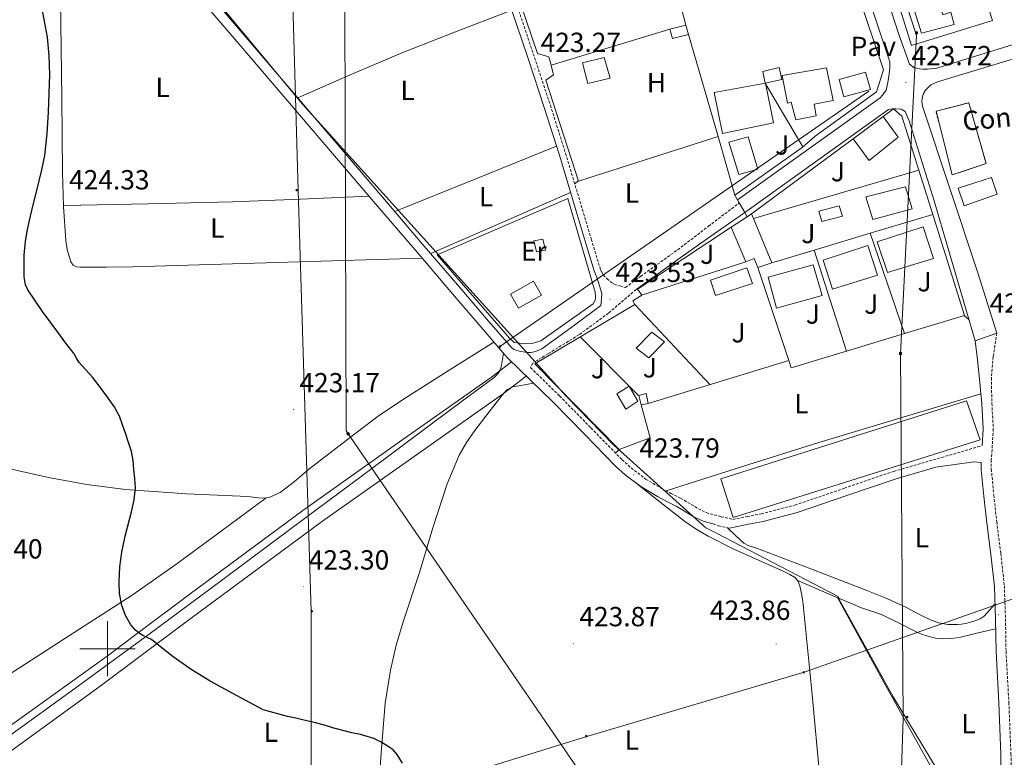
# Model space of a CAD drawing. Units: metres. Extents: x 606455 to 610956, y 4735801 to 4738841.
# Drawn here: x 609468 to 609825, y 4736461 to 4736728 of the extents above; entities that cross this region are included whole.
import ezdxf
from ezdxf.enums import TextEntityAlignment as Align

# ---------------------------------------------------------------- set-up
doc = ezdxf.new("R2010")
doc.units = ezdxf.units.M
doc.header["$MEASUREMENT"] = 0
doc.linetypes.add('TRAZOSX2', pattern=[1.5, 1, -0.5])
for name, color, linetype, lineweight in [('Carátula', 7, 'Continuous', 5), ('Level 1', 19, 'Continuous', 0), ('Level 15', 1, 'Continuous', 0), ('Level 16', 1, 'Continuous', 0), ('Level 18', 19, 'Continuous', 0), ('Level 20', 19, 'Continuous', 0), ('Level 21', 19, 'Continuous', 0), ('Level 25', 1, 'Continuous', 0), ('Level 26', 92, 'Continuous', 0), ('Level 32', 19, 'Continuous', 0), ('Level 33', 5, 'Continuous', 0), ('Level 34', 2, 'Continuous', 0), ('Level 36', 19, 'Continuous', 40), ('Level 37', 92, 'Continuous', 0), ('Level 4', 36, 'Continuous', 30), ('Level 41', 19, 'Continuous', 0), ('Level 52', 1, 'Continuous', 13), ('Level 53', 1, 'Continuous', 0), ('Level 63', 7, 'Continuous', 0), ('Level 7', 19, 'Continuous', 0)]:
    doc.layers.add(name, color=color, linetype=linetype, lineweight=lineweight)
doc.styles.add('Arial', font='ARIAL.TTF', dxfattribs={"height": 0.2})

# ---------------------------------------------------------------- blocks, each defined once
blk = doc.blocks.new('5PATER')
at = {"layer": 'Carátula', "linetype": 'Continuous', "lineweight": 5}
h = blk.add_hatch(color=250, dxfattribs=at)
edge = h.paths.add_edge_path()
edge.add_ellipse((0, 0), major_axis=(-1.33, -1.34), ratio=0.999422, start_angle=0, end_angle=360)
blk = doc.blocks.new('5TME')
at = {"layer": 'Carátula', "color": 250, "linetype": 'Continuous', "lineweight": 5}
for p, q in [((3.7, 3.8), (-3.7, -3.8)), ((-3.7, 3.7), (3.8, -3.8))]:
    blk.add_line(p, q, dxfattribs=at)
at = {"layer": 'Carátula', "color": 250, "linetype": 'Continuous', "lineweight": 5, "flags": 128}
blk.add_lwpolyline([(-3.7, -3.8), (3.8, -3.8), (3.8, 3.7), (-3.7, 3.7), (-3.7, -3.8)], dxfattribs=at)
blk = doc.blocks.new('5PELE')
at = {"layer": 'Carátula', "linetype": 'Continuous', "lineweight": 5}
h = blk.add_hatch(color=9, dxfattribs=at)
edge = h.paths.add_edge_path()
edge.add_arc((0, 0), 2.85, 359.999, 719.999)
at = {"layer": 'Carátula', "color": 252, "linetype": 'Continuous', "lineweight": 5}
blk.add_circle((0, 0, 0), 2.85, dxfattribs=at)
blk = doc.blocks.new('5GASO')
at = {"layer": 'Carátula', "linetype": 'Continuous', "lineweight": 5}
for color, points in [(33, [(0, -5.1), (-5.1, 0), (0, 5.1), (0.2, 2.5), (-0.3, 2.4), (-0.8, 2.2), (-1.2, 1.8), (-1.5, 1.3), (-1.7, 0.7), (-1.7, 0), (-1.7, -0.8), (-1.5, -1.4), (-1.2, -1.9), (-0.8, -2.3), (-0.3, -2.5), (0.3, -2.6)]), (250, [(0.3, -2.6), (-0.3, -2.5), (-0.8, -2.3), (-1.2, -1.9), (-1.5, -1.4), (-1.7, -0.8), (-1.7, 0), (-1.7, 0.7), (-1.5, 1.3), (-1.2, 1.8), (-0.8, 2.2), (-0.3, 2.4), (0.2, 2.5), (0.6, 2.5), (0.9, 2.4), (1.1, 2.3), (1.4, 2.1), (1.6, 1.9), (1.7, 1.6), (1.8, 1.3), (1.9, 1), (1.2, 0.8), (1, 1.2), (0.8, 1.4), (0.5, 1.6), (0.2, 1.6), (0, 1.6), (-0.3, 1.5), (-0.5, 1.4), (-0.7, 1.2), (-0.8, 1), (-0.9, 0.7), (-1, 0.4), (-1, 0), (-1, -0.4), (-0.9, -0.8), (-0.8, -1.1), (-0.6, -1.4), (-0.4, -1.5), (-0.2, -1.7), (0, -1.7), (0.2, -1.8), (0.5, -1.7), (0.8, -1.6), (1, -1.5), (1.3, -1.3), (1.3, -0.7), (0.2, -0.7), (0.2, 0.1), (2, 0.1), (2, -1.8), (1.7, -2.1), (1.3, -2.4), (0.8, -2.5)]), (33, [(0, -5.1), (0.3, -2.6), (0.8, -2.5), (1.3, -2.4), (1.7, -2.1), (2, -1.8), (2, 0.1), (0.2, 0.1), (0.2, -0.7), (1.3, -0.7), (1.3, -1.3), (1, -1.5), (0.8, -1.6), (0.5, -1.7), (0.2, -1.8), (0, -1.7), (-0.2, -1.7), (-0.4, -1.5), (-0.6, -1.4), (-0.8, -1.1), (-0.9, -0.8), (-1, -0.4), (-1, 0), (-1, 0.4), (-0.9, 0.7), (-0.8, 1), (-0.7, 1.2), (-0.5, 1.4), (-0.3, 1.5), (0, 1.6), (0.2, 1.6), (0.5, 1.6), (0.8, 1.4), (1, 1.2), (1.2, 0.8), (1.9, 1), (1.8, 1.3), (1.7, 1.6), (1.6, 1.9), (1.4, 2.1), (1.1, 2.3), (0.9, 2.4), (0.6, 2.5), (0.2, 2.5), (0, 5.1), (5.1, 0)])]:
    blk.add_hatch(color=color, dxfattribs=at).paths.add_polyline_path(points)
at = {"layer": 'Carátula', "color": 250, "linetype": 'Continuous', "lineweight": 5}
blk.add_3dface([(0, -5.1), (5.1, 0), (0, 5.1), (-5.1, 0)], dxfattribs=at)

msp = doc.modelspace()

# ---------------------------------------------------------------- linework, layer by layer
at = {"layer": 'Level 1', "color": 19, "linetype": 'Continuous', "lineweight": 0, "ltscale": 0.5}
msp.add_polyline3d([(609822.1, 4736420.69, 423.87), (609784.72, 4736482.57, 424.06), (609765.6, 4736517, 423.7), (609764.94, 4736518.09, 423.69), (609764.78, 4736518.93, 423.7), (609720.63, 4736541.85, 423.78), (609716.79, 4736543.74, 423.76), (609683.47, 4736573.71, 423.58), (609666.19, 4736591.5, 423.61), (609570.68, 4736697.26, 423.91), (609479.4, 4736807.3, 424.12), (609459.89, 4736828.21, 424.02)], dxfattribs=at)
at = {"layer": 'Level 15', "linetype": 'Continuous', "lineweight": 13}
for points in [[(609794.98, 4736722.94, 428.65), (609792.35, 4736731.42, 428.6), (609801.24, 4736734.21, 428.51), (609802.74, 4736729.59, 428.52), (609805.6, 4736730.55, 428.23), (609806.73, 4736726.08, 428.25), (609794.98, 4736722.94, 428.65)], [(609672.06, 4736712.22, 427.32), (609679.94, 4736714.22, 427.4), (609682.15, 4736706.73, 427.4), (609674, 4736704.69, 427.4), (609672.06, 4736712.22, 427.32)], [(609744.46, 4736707.68, 428.01), (609760.55, 4736710.45, 428.06), (609763, 4736698.61, 428.15), (609756.03, 4736697.26, 431.72), (609756.79, 4736693.02, 431.72), (609749.41, 4736691.53, 431.72), (609747.72, 4736697.93, 431.72), (609746.38, 4736697.6, 428.2), (609744.46, 4736707.68, 428.01)], [(609722.84, 4736686.61, 426.66), (609719.88, 4736701.47, 426.58), (609738.44, 4736704.91, 426.58), (609741.29, 4736690.54, 426.58), (609722.84, 4736686.61, 426.66)], [(609786.54, 4736685.25, 426.12), (609775.99, 4736676.85, 426.18), (609770.14, 4736684.65, 426.07), (609781.03, 4736692.78, 426.04), (609786.54, 4736685.25, 426.12)], [(609810.42, 4736660.38, 430.82), (609808.18, 4736666.78, 430.71), (609820.31, 4736670.73, 430.71), (609822.42, 4736664.62, 430.71), (609810.42, 4736660.38, 430.82)], [(609777.26, 4736655.49, 429.85), (609774.84, 4736663.69, 429.86), (609789.13, 4736667.33, 426.65), (609791.59, 4736659.36, 426.73), (609777.26, 4736655.49, 429.85)], [(609782.68, 4736636.29, 427.69), (609778.86, 4736647.42, 427.67), (609795.51, 4736652.78, 427.67), (609799.27, 4736641.37, 427.67), (609782.68, 4736636.29, 427.69)], [(609762.71, 4736630.21, 427.56), (609759.38, 4736640.77, 427.53), (609775.48, 4736646.05, 427.53), (609779, 4736635.37, 427.53), (609762.71, 4736630.21, 427.56)], [(609742.47, 4736623.31, 427.32), (609739.35, 4736634.62, 427.3), (609755.69, 4736639.04, 427.3), (609758.93, 4736627.91, 427.3), (609742.47, 4736623.31, 427.32)], [(609696.1, 4736605.37, 425.1), (609691.61, 4736608.83, 425.1), (609697.21, 4736614.64, 425.1), (609701.84, 4736611.21, 425.1), (609696.1, 4736605.37, 425.1)], [(609684.54, 4736592.29, 425.8), (609688.98, 4736595.15, 425.8), (609692.17, 4736589.66, 425.8), (609687.77, 4736586.81, 425.85), (609684.54, 4736592.29, 425.8)]]:
    msp.add_polyline3d(points, dxfattribs=at)
at = {"layer": 'Level 15', "color": 1, "linetype": 'Continuous', "lineweight": 0}
for points in [[(609704.68, 4736720.99, 425.26), (609703.8, 4736724.42, 425.29), (609709.59, 4736725.9, 425.26), (609710.47, 4736722.47, 425.23), (609704.68, 4736720.99, 425.26)], [(609737.48, 4736709.13, 425.34), (609743.41, 4736710.5, 425.34), (609744.36, 4736706.2, 425.56), (609738.31, 4736704.88, 425.56), (609737.48, 4736709.13, 425.34)], [(609731.77, 4736656.49, 425.58), (609733.37, 4736657.53, 425.45), (609734.08, 4736655.8, 425.44), (609740.7, 4736639.81, 425.4), (609735.61, 4736638.14, 425.47), (609734.3, 4736641.37, 425.78), (609731.29, 4736640.17, 426.22), (609725.98, 4736652.73, 426.07), (609731.77, 4736656.49, 425.58)], [(609655.42, 4736643.82, 425.7), (609654.52, 4736647.79, 425.7), (609657.8, 4736648.38, 425.7), (609658.71, 4736644.43, 425.7), (609655.42, 4736643.82, 425.7)], [(609720.31, 4736627.97, 425.22), (609718.47, 4736633.47, 425.22), (609731.66, 4736638, 425.22), (609733.77, 4736632.3, 425.22), (609720.31, 4736627.97, 425.22)], [(609693.35, 4736588.38, 425.18), (609692.54, 4736591.68, 425.16), (609695.21, 4736592.48, 424.36), (609695.93, 4736588.8, 424.57), (609693.35, 4736588.38, 425.18)]]:
    msp.add_polyline3d(points, dxfattribs=at)
at = {"layer": 'Level 15', "color": 5, "linetype": 'Continuous', "lineweight": 0}
for points in [[(609766.86, 4736699.95, 423.85), (609765.11, 4736706.16, 423.85), (609774.68, 4736708.85, 423.85), (609776.5, 4736702.59, 423.85), (609766.86, 4736699.95, 423.85)], [(609728.76, 4736671.73, 423.78), (609725.14, 4736683.45, 423.78), (609732.17, 4736685.38, 423.83), (609735.66, 4736673.68, 423.83), (609728.76, 4736671.73, 423.78)], [(609758.84, 4736654.73, 423.69), (609757.69, 4736658.47, 423.7), (609765.06, 4736660.43, 423.7), (609766.33, 4736656.64, 423.7), (609758.84, 4736654.73, 423.69)], [(609648.9, 4736623.33, 424.02), (609646, 4736628.45, 424.02), (609654.32, 4736633.17, 424.02), (609657.22, 4736628.05, 424.02), (609648.9, 4736623.33, 424.02)]]:
    msp.add_polyline3d(points, dxfattribs=at)
at = {"layer": 'Level 15', "color": 20, "linetype": 'Continuous', "lineweight": 13}
msp.add_polyline3d([(609726.65, 4736547.52, 426.22), (609722.18, 4736561.57, 426.31), (609811.22, 4736589.85, 426.31), (609816.18, 4736575.72, 426.31), (609726.65, 4736547.52, 426.22)], dxfattribs=at)
at = {"layer": 'Level 16', "color": 1, "linetype": 'Continuous', "lineweight": 13, "ltscale": 0.5}
for points in [[(609699.79, 4736763.71, 424.34), (609709.59, 4736725.9, 424.42)], [(609764.14, 4736747.44, 424.4), (609768.28, 4736748.11, 424.38), (609781.14, 4736709.69, 424.95), (609778.68, 4736701.76, 425.11), (609756.47, 4736685.66, 425.16), (609751.74, 4736681.53, 425.34), (609727.3, 4736664.33, 425.11)], [(609660.72, 4736711.42, 424.48), (609659.93, 4736714.42, 424.41), (609655.77, 4736715.65, 424.34), (609645.68, 4736745.58, 424.19)], [(609660.72, 4736711.42, 424.48), (609703.8, 4736724.42, 424.39)], [(609710.47, 4736722.47, 424.42), (609721.3, 4736685.58, 424.78)], [(609721.3, 4736685.58, 424.78), (609670.62, 4736669.38, 424.66), (609658.82, 4736705.97, 424.6), (609661.66, 4736707.9, 424.57), (609660.72, 4736711.42, 424.48)], [(609781.03, 4736692.78, 425.19), (609784.82, 4736695.58, 425.06), (609787.8, 4736692.88, 425.18), (609793.96, 4736673.35, 425.13)], [(609727.3, 4736664.33, 425.11), (609721.3, 4736685.58, 424.78)], [(609733.37, 4736657.53, 425.45), (609770.14, 4736684.65, 425.18)], [(609734.08, 4736655.8, 424.93), (609793.96, 4736673.35, 425.13)], [(609793.96, 4736673.35, 425.13), (609799.02, 4736657.32, 425.09)], [(609776.38, 4736650.52, 425.15), (609799.02, 4736657.32, 425.09)], [(609799.02, 4736657.32, 425.09), (609810.57, 4736620.72, 425), (609788.79, 4736614.16, 425.07)], [(609693.35, 4736588.38, 424.77), (609696.6, 4736576.38, 425.13), (609685.38, 4736572.13, 425.16), (609654.82, 4736603.14, 424.89), (609691.11, 4736624.73, 424.42), (609690.38, 4736626, 424.42), (609693.56, 4736628.08, 424.52), (609692, 4736630.22, 424.55), (609725.98, 4736652.73, 424.94)], [(609756, 4736644.4, 425.21), (609776.38, 4736650.52, 425.15)], [(609776.38, 4736650.52, 425.15), (609788.79, 4736614.16, 425.07)], [(609740.7, 4736639.81, 425.26), (609756, 4736644.4, 425.21)], [(609756, 4736644.4, 425.21), (609767.78, 4736607.83, 425.14)], [(609746.86, 4736604.46, 425.2), (609735.61, 4736638.14, 425.05)], [(609788.79, 4736614.16, 425.07), (609767.78, 4736607.83, 425.14)], [(609767.78, 4736607.83, 425.14), (609747.75, 4736601.79, 425.21), (609746.86, 4736604.46, 425.2)], [(609746.86, 4736604.46, 425.2), (609695.93, 4736588.8, 424.58)]]:
    msp.add_polyline3d(points, dxfattribs=at)
at = {"layer": 'Level 18', "color": 20, "linetype": 'TRAZOSX2', "lineweight": 13}
msp.add_polyline3d([(609818.34, 4736675.74, 430.7), (609806.01, 4736671.61, 430.7), (609800.26, 4736694.67, 430.6), (609812.1, 4736697.77, 430.07), (609818.34, 4736675.74, 430.7)], dxfattribs=at)
at = {"layer": 'Level 20', "color": 19, "linetype": 'Continuous', "lineweight": 0, "ltscale": 0.5}
for points in [[(609791.38, 4736718.57, 424.52), (609757.77, 4736826.08, 423.8), (609786.04, 4736835.02, 423.75), (609820.7, 4736727.61, 424.39), (609791.38, 4736718.57, 424.52)], [(609738.33, 4736704.85, 423.94), (609752, 4736681.77, 425.33)], [(609619.42, 4736642.66, 423.98), (609666.74, 4736663.12, 424.04), (609676.74, 4736629.15, 423.98), (609676.87, 4736627.25, 423.96), (609676.74, 4736626.21, 423.96), (609675.93, 4736624.94, 423.96), (609657.02, 4736611.58, 424.04), (609653.83, 4736610.54, 424.1), (609651.24, 4736610.43, 424.14), (609647.37, 4736610.9, 424.14), (609645.62, 4736612.53, 424.12), (609619.42, 4736642.66, 423.98)], [(609693.49, 4736628.03, 424.52), (609731.27, 4736640.17, 424.39)], [(609691.11, 4736624.73, 424.42), (609718.2, 4736595.65, 424.85)], [(609671.32, 4736612.96, 424.68), (609692.38, 4736591.69, 424.5)]]:
    msp.add_polyline3d(points, dxfattribs=at)
at = {"layer": 'Level 21', "color": 19, "linetype": 'Continuous', "lineweight": 13}
for points in [[(609854.03, 4736726.89, 423.67), (609853.78, 4736726.81, 423.67), (609848.88, 4736725.3, 423.66), (609800.52, 4736710.29, 423.59), (609797.18, 4736709.92, 423.46), (609795.46, 4736709.9, 423.43), (609794.3, 4736710.01, 423.4), (609792.23, 4736710.49, 423.37), (609790.65, 4736711.77, 423.37), (609786.65, 4736722.81, 423.48), (609762.67, 4736797.02, 422.92), (609749.29, 4736840.7, 422.7), (609748.46, 4736843.63, 422.68), (609746.3, 4736851.23, 422.64), (609741.95, 4736866.49, 422.57), (609732.4, 4736912.3, 422.46), (609731.88, 4736919.44, 422.44)], [(609728.26, 4736662.61, 423.74), (609727.3, 4736664.33, 425.11)], [(609730.89, 4736658.06, 423.83), (609731.77, 4736656.49, 423.77)], [(609462.15, 4736470.26, 425.85), (609499.85, 4736497.31, 425.06), (609511.18, 4736505.81, 425.01), (609530, 4736519.93, 425.01), (609570.8, 4736550.08, 425.01), (609605.83, 4736574.91, 425.01), (609639.09, 4736598.41, 425.01), (609646.33, 4736603.95, 425.01)], [(609337.46, 4736385.06, 430.52), (609353.79, 4736394.04, 429.81), (609368.77, 4736402.06, 429.18), (609381.66, 4736410.07, 428.65), (609389.68, 4736415.65, 428.33), (609403.92, 4736424.97, 427.79), (609411.6, 4736428.18, 427.54), (609425.3, 4736436.23, 427.1), (609435.3, 4736441.82, 426.8), (609440.21, 4736445.04, 426.65), (609497.34, 4736486.41, 425.3), (609527.54, 4736509.05, 424.9), (609577.51, 4736545.9, 424.34), (609643.44, 4736592.49, 423.6), (609651.66, 4736598.78, 423.51)]]:
    msp.add_polyline3d(points, dxfattribs=at)
at = {"layer": 'Level 21', "color": 19, "linetype": 'Continuous', "lineweight": 0}
for points in [[(609678.8, 4736624.33, 423.48), (609679.04, 4736626.59, 423.44), (609679.06, 4736628.62, 423.4), (609678.3, 4736631.42, 423.43), (609677.35, 4736634.54, 423.5), (609676.8, 4736635.7, 423.53), (609676.31, 4736636.88, 423.56), (609673.04, 4736647.66, 423.66), (609669.8, 4736658.45, 423.61), (609666.77, 4736668.59, 423.41), (609663.72, 4736678.74, 423.24), (609658.23, 4736696.1, 423.19), (609652.5, 4736713.39, 423.14), (609646.31, 4736731.87, 422.96)], [(609730.89, 4736658.06, 423.76), (609719.87, 4736650.24, 423.7), (609708.36, 4736642.16, 423.64), (609691.55, 4736630.11, 423.54)], [(609816.98, 4736573.66, 423.48), (609817.33, 4736579.66, 423.45), (609816.82, 4736588.66, 423.34), (609816.01, 4736597.63, 423.3), (609815.2, 4736604.6, 423.39), (609814.39, 4736611.57, 423.48)], [(609719.29, 4736545.26, 423.82), (609715.79, 4736546.16, 423.79), (609712.5, 4736547.81, 423.8), (609706.09, 4736551.61, 423.8), (609702.65, 4736553.34, 423.75), (609699.24, 4736555.1, 423.69), (609693.22, 4736558.72, 423.61), (609687.61, 4736562.94, 423.56), (609684.13, 4736566.08, 423.53), (609672.8, 4736577.67, 423.59), (609661.48, 4736589.25, 423.62), (609653.24, 4736597.25, 423.53), (609645, 4736605.25, 423.43)], [(609816.59, 4736567.47, 423.47), (609816.48, 4736567.43, 423.47), (609813.86, 4736567.67, 423.45), (609800.1, 4736565.71, 423.51), (609785.78, 4736561.54, 423.59), (609767.92, 4736555.47, 423.56), (609749.9, 4736549.29, 423.54), (609737.53, 4736546.13, 423.69), (609732.29, 4736545.1, 423.79), (609725.32, 4736543.69, 423.9)], [(609821.67, 4736407.02, 424.01), (609824.39, 4736412.18, 423.88), (609824.23, 4736423.39, 423.77), (609823.99, 4736442.61, 423.79), (609823.75, 4736461.82, 423.85), (609822.98, 4736480.39, 423.93), (609821.96, 4736498.94, 424.01), (609821.76, 4736510.75, 424.05), (609821.35, 4736522.54, 424.04), (609820.07, 4736534.09, 423.87), (609818.6, 4736545.61, 423.67), (609817.54, 4736555.26, 423.59), (609816.61, 4736564.93, 423.53), (609816.59, 4736567.43, 423.47)]]:
    msp.add_polyline3d(points, dxfattribs=at)
at = {"layer": 'Level 21', "color": 19, "linetype": 'TRAZOSX2', "lineweight": 0}
for points in [[(609648.55, 4736732.62, 422.96), (609654.74, 4736714.14, 423.14), (609660.48, 4736696.83, 423.19), (609665.98, 4736679.43, 423.24), (609669.03, 4736669.27, 423.41), (609672.06, 4736659.13, 423.61), (609675.3, 4736648.34, 423.66), (609678.54, 4736637.68, 423.56), (609678.96, 4736636.66, 423.53), (609679.51, 4736635.51, 423.5), (609679.56, 4736635.39, 423.49), (609681.06, 4736634.02, 423.49), (609682.57, 4736632.65, 423.48), (609683.7, 4736631.97, 423.48), (609685.7, 4736631.46, 423.51), (609687.66, 4736630.85, 423.53), (609693.19, 4736634.88, 423.56), (609706.62, 4736644.53, 423.64), (609717.76, 4736653.02, 423.7), (609728.9, 4736661.51, 423.76)], [(609691.55, 4736630.11, 423.54), (609681.5, 4736621.54, 423.48), (609670.84, 4736613.7, 423.45), (609659.65, 4736606.86, 423.45), (609657.3, 4736605.4, 423.45), (609655.7, 4736604.41, 423.45), (609654.13, 4736603.41, 423.45), (609653.27, 4736601.83, 423.5), (609655.54, 4736599.62, 423.53), (609663.81, 4736591.59, 423.62), (609675.16, 4736579.99, 423.59), (609686.43, 4736568.47, 423.53), (609689.72, 4736565.49, 423.56), (609695.07, 4736561.47, 423.61), (609700.85, 4736557.99, 423.69), (609704.15, 4736556.28, 423.75), (609707.67, 4736554.52, 423.8), (609714.09, 4736550.71, 423.8), (609716.96, 4736549.28, 423.79), (609719.87, 4736548.53, 423.82), (609722.32, 4736547.82, 423.86), (609726.59, 4736546.85, 423.9), (609731.74, 4736547.87, 423.79), (609736.9, 4736548.89, 423.69), (609749.1, 4736552, 423.54), (609767, 4736558.15, 423.56), (609784.93, 4736564.24, 423.59), (609799.31, 4736568.43, 423.51), (609813.69, 4736572.62, 423.45), (609815.35, 4736573.1, 423.47), (609816.98, 4736573.66, 423.48)], [(609822.3, 4736614.35, 423.47), (609820.92, 4736605.81, 423.39), (609820.26, 4736598.17, 423.3), (609820.44, 4736588.92, 423.34), (609820.97, 4736579.66, 423.45), (609820.52, 4736572.03, 423.49), (609820.21, 4736568.46, 423.51), (609820.24, 4736565.11, 423.53), (609821.15, 4736555.63, 423.59), (609822.2, 4736546.04, 423.67), (609823.67, 4736534.52, 423.87), (609824.97, 4736522.81, 424.04), (609825.39, 4736510.84, 424.05), (609825.58, 4736499.07, 424.01), (609826.6, 4736480.56, 423.93), (609827.37, 4736461.92, 423.85), (609827.62, 4736442.65, 423.79)], [(609725.32, 4736543.69, 423.9), (609721.86, 4736544.35, 423.86), (609719.29, 4736545.26, 423.82)]]:
    msp.add_polyline3d(points, dxfattribs=at)
at = {"layer": 'Level 25', "color": 1, "linetype": 'Continuous', "lineweight": 0}
for points in [[(609721.42, 4736955.53, 422.22), (609724.14, 4736917.71, 422.23), (609727.95, 4736892.03, 422.36), (609734.4, 4736866.49, 422.31), (609743.68, 4736838.24, 422.57), (609758.78, 4736788.27, 422.7), (609768.89, 4736756.67, 422.92), (609783.42, 4736712.64, 423.35), (609783.48, 4736710.56, 423.46), (609783.26, 4736708.27, 423.45), (609782.73, 4736705.1, 423.45), (609782.14, 4736702.32, 423.46), (609780.79, 4736700.53, 423.46), (609779.93, 4736699.5, 423.51), (609728.26, 4736662.61, 423.74)], [(609645, 4736605.25, 423.43), (609643.94, 4736606.5, 423.43), (609634.7, 4736617.27, 423.42), (609625.72, 4736627.74, 423.42), (609611.42, 4736644.44, 423.7), (609597.11, 4736661.14, 423.98), (609573.82, 4736688.41, 423.92), (609550.54, 4736715.7, 423.86), (609524.35, 4736746.26, 423.84), (609498.11, 4736776.84, 423.85), (609492.26, 4736784.13, 423.89), (609484.05, 4736795.3, 424.02), (609475.69, 4736806.12, 424.12), (609468.62, 4736813.87, 424.13), (609456.98, 4736824.73, 424.05), (609444.82, 4736835.02, 423.99), (609440.94, 4736837.81, 424), (609434.45, 4736841.71, 424.08), (609431.06, 4736843.95, 424.14), (609427.78, 4736846.63, 424.22), (609427.76, 4736846.64, 424.22)], [(609678.8, 4736624.33, 423.48), (609669.16, 4736617.17, 423.45), (609657.4, 4736608.66, 423.45), (609656.06, 4736608.03, 423.45), (609654.65, 4736607.57, 423.45), (609653.43, 4736607.33, 423.45), (609652.36, 4736607.33, 423.45), (609651.29, 4736607.42, 423.45), (609649.79, 4736607.65, 423.44), (609648.31, 4736608, 423.43), (609647.24, 4736608.4, 423.43), (609646.34, 4736609.07, 423.43), (609637.35, 4736619.54, 423.42), (609628.38, 4736630.02, 423.42), (609614.07, 4736646.71, 423.7), (609599.77, 4736663.41, 423.98), (609576.47, 4736690.68, 423.92), (609553.19, 4736717.97, 423.86), (609527, 4736748.53, 423.84)], [(609730.89, 4736658.06, 423.83), (609783.03, 4736695.29, 423.19), (609784.36, 4736695.55, 423.18), (609785.64, 4736695.6, 423.1), (609787.58, 4736695.49, 423.08), (609789.03, 4736694.65, 423.05), (609790.54, 4736691.21, 423.03), (609799.51, 4736662.22, 423.22), (609814.39, 4736611.57, 423.48), (609822.3, 4736614.35, 423.32), (609815.42, 4736636.11, 423.34), (609795.3, 4736696.49, 423.51), (609795.05, 4736698.21, 423.46), (609795.14, 4736699.34, 423.43), (609795.54, 4736700.89, 423.43), (609796.38, 4736702.37, 423.42), (609798.3, 4736704.21, 423.42), (609800.73, 4736705.36, 423.43), (609854.22, 4736721.52, 423.19)], [(609728.26, 4736662.61, 423.74), (609728.9, 4736661.51, 423.76), (609730.89, 4736658.06, 423.83)]]:
    msp.add_polyline3d(points, dxfattribs=at)
at = {"layer": 'Level 32', "color": 6, "linetype": 'Continuous', "lineweight": 0, "ltscale": 0.5}
for points in [[(609583.43, 4736242.02, 426.91), (609576.71, 4736296.51, 426.82), (609573.83, 4736400.35, 425.61), (609573.84, 4736513.46, 423.64), (609569.03, 4736666, 423.91), (609563.75, 4736852.05, 423.05), (609527.72, 4737049.63, 422.68), (609493.13, 4737217.6, 433.84), (609470.55, 4737331.06, 430.06), (609431.15, 4737510.42, 425.42), (609397.52, 4737689.83, 419.49), (609380.22, 4737745.12, 418.67), (609368.21, 4737788.87, 418.75), (609302.05, 4738047.46, 416.5), (609260.25, 4738199.52, 416.82), (609211.72, 4738383.4, 420.69), (609170.57, 4738549.44, 415.13)], [(609782.08, 4736247.86, 425.08), (609784, 4736343.05, 424.47), (609788.33, 4736474.58, 424.11), (609787.38, 4736606.98, 423.42), (609793.14, 4736722.11, 423.47), (609753.99, 4736841.63, 422.54), (609805.25, 4736897.42, 422.42), (609840.74, 4736994.36, 420.61), (609871.73, 4737076.09, 422.05), (609960.18, 4737307.28, 422.54), (609978.21, 4737492.37, 424.15), (610066.65, 4737585.93, 429.59), (610226.3, 4737747.29, 443.63), (610298.41, 4737779.98, 446.79), (610430.45, 4737839.16, 454), (610543.12, 4737892.47, 459.46), (610661.42, 4737893.03, 461.77), (610756.4, 4737896.98, 460.59)], [(609383.84, 4736381.6, 428.88), (609469.04, 4736406.6, 426.81), (609598.77, 4736445.06, 425.25), (609674.07, 4736468.37, 423.93), (609752.39, 4736491.45, 423.99), (609838.4, 4736521.73, 424.11)]]:
    msp.add_polyline3d(points, dxfattribs=at)
at = {"layer": 'Level 33', "color": 19, "linetype": 'Continuous', "lineweight": 0, "ltscale": 0.5}
msp.add_polyline3d([(609642.2, 4736609.47, 423.43), (609775.88, 4736702.01, 423.5)], dxfattribs=at)
at = {"layer": 'Level 34', "color": 19, "linetype": 'Continuous', "lineweight": 13, "ltscale": 0.5}
msp.add_polyline3d([(610084.22, 4738556.63, 452.88), (610077.71, 4738295.09, 453.99), (609908.54, 4737869.59, 424.6), (609795.34, 4737746.48, 421.33), (609667.6, 4737586.91, 420.07), (609646.38, 4737557.97, 419.73), (609610.35, 4737448.27, 420.03), (609615.49, 4737210.59, 421), (609585.25, 4736960.62, 422.55), (609586.53, 4736578.91, 423.46), (609717.75, 4736387.44, 424.04), (609867.16, 4736246.5, 423.99)], dxfattribs=at)
at = {"layer": 'Level 36', "color": 92, "linetype": 'Continuous', "lineweight": 0}
for points in [[(609613.98, 4736641.45, 423.65), (609597.72, 4736641.01, 423.68), (609581.46, 4736640.56, 423.7), (609545.29, 4736639.46, 423.65), (609509.11, 4736638.31, 423.64), (609499.58, 4736638.16, 423.92), (609490.04, 4736638.18, 424.31), (609488.74, 4736638.3, 424.35), (609487.53, 4736638.91, 424.36), (609486.7, 4736640.09, 424.32), (609486.3, 4736641.41, 424.28), (609485.4, 4736644.64, 424.27), (609484.84, 4736647.91, 424.28), (609484.08, 4736660.18, 424.34), (609483.69, 4736672.47, 424.39), (609483.4, 4736699.47, 424.5), (609483.1, 4736726.48, 424.58), (609482.62, 4736757.88, 424.43), (609482.01, 4736789.28, 424.06), (609481.88, 4736790.27, 424.04), (609481.79, 4736791.27, 424.02), (609481.93, 4736794.56, 424.03), (609482.08, 4736797.85, 424.04)], [(609568.93, 4736699.52, 423.91), (609587.96, 4736707.83, 423.59), (609607.06, 4736715.97, 423.3), (609626.74, 4736723.75, 423.12), (609646.48, 4736731.35, 422.97)], [(609604.13, 4736658.32, 423.89), (609633.41, 4736670.16, 423.56), (609662.69, 4736682, 423.23)], [(609669.28, 4736668.45, 423.43), (609670.6, 4736669.44, 423.37)], [(609617.1, 4736643.18, 423.64), (609642.43, 4736654.21, 423.56), (609667.77, 4736665.23, 423.48)], [(609484.07, 4736660.6, 424.34), (609514.71, 4736661.15, 424.08), (609545.35, 4736661.87, 423.9), (609570.03, 4736662.85, 423.91), (609594.7, 4736663.96, 423.97)], [(609812.12, 4736619.3, 423.44), (609810.61, 4736620.42, 423.54), (609810.33, 4736620.65, 423.56)], [(609451.06, 4736568.21, 426.76), (609478.66, 4736562.05, 425.65), (609492.54, 4736559.47, 425.12), (609506.53, 4736557.63, 424.62), (609528.65, 4736556.16, 423.92), (609550.79, 4736555.15, 423.38), (609554.69, 4736554.7, 423.34), (609556.64, 4736554.59, 423.34), (609558.57, 4736554.83, 423.35), (609562.55, 4736556.53, 423.41), (609567.75, 4736560.59, 423.54), (609572.81, 4736564.91, 423.61), (609589.64, 4736577.83, 423.5), (609598.13, 4736584.18, 423.43), (609606.89, 4736590.13, 423.4), (609623.45, 4736600.61, 423.41), (609640.01, 4736611.09, 423.43)], [(609461.04, 4736466, 427), (609488.11, 4736485.59, 426.05), (609515.08, 4736505.31, 425.18), (609541.31, 4736524.74, 424.39), (609567.51, 4736544.21, 423.7), (609592.39, 4736562.77, 423.34), (609617.27, 4736581.33, 423.16), (609628.68, 4736589.82, 423.25), (609640.09, 4736598.3, 423.34), (609640.85, 4736599.01, 423.24), (609641.53, 4736599.81, 423.14), (609642.39, 4736601.18, 423.14), (609642.81, 4736602.69, 423.14), (609643.14, 4736604.87, 423.27), (609643.46, 4736607.06, 423.43)], [(609654.32, 4736596.2, 423.54), (609650.53, 4736595.52, 423.57), (609646.74, 4736594.85, 423.59), (609644.74, 4736593.78, 423.58), (609643.13, 4736592.02, 423.54), (609641.3, 4736589.71, 423.52), (609639.54, 4736587.38, 423.51), (609633.08, 4736579.04, 423.64), (609630.04, 4736574.75, 423.73), (609627.43, 4736570.16, 423.8), (609623.03, 4736559.76, 423.85), (609617.86, 4736543.75, 423.88), (609613.08, 4736527.58, 424.01), (609607.3, 4736510.07, 424.29), (609604.65, 4736501.26, 424.44), (609602.5, 4736492.27, 424.58), (609600.66, 4736480.29, 424.76), (609599.21, 4736462.22, 425.02), (609598, 4736444.13, 425.27)], [(609702.47, 4736557.15, 423.72), (609730.07, 4736565.97, 423.61), (609757.7, 4736574.69, 423.51), (609787.08, 4736583.57, 423.42), (609816.49, 4736592.35, 423.32)], [(609684.08, 4736570.86, 423.54), (609685.34, 4736572.17, 423.58)], [(609758.28, 4736452, 424.06), (609755.19, 4736484.62, 424.03), (609751.92, 4736517.23, 423.91), (609751.48, 4736519.99, 423.88), (609750.84, 4736522.72, 423.83), (609750.28, 4736524.31, 423.82), (609749.24, 4736525.63, 423.8), (609747.23, 4736526.92, 423.77), (609745.12, 4736527.93, 423.74), (609735.89, 4736532.03, 423.74), (609726.71, 4736536.21, 423.75), (609717.63, 4736540.75, 423.71), (609713.26, 4736543.28, 423.69), (609709.13, 4736546.17, 423.67), (609700.29, 4736553.11, 423.63), (609691.44, 4736560.05, 423.6)], [(609557.46, 4736554.7, 423.35), (609541.13, 4736542.58, 424.02), (609524.79, 4736530.47, 424.7), (609508.97, 4736519.37, 425.29), (609484.56, 4736503.69, 426.07), (609460.16, 4736488, 426.79), (609440.93, 4736474.48, 427.19), (609421.68, 4736460.87, 427.62), (609414.06, 4736455.96, 427.91), (609408.17, 4736452.58, 428.16), (609398.99, 4736448.19, 428.57), (609389.35, 4736444.8, 429), (609375.08, 4736441.27, 429.59), (609364.34, 4736439.17, 430.03), (609348.15, 4736436.64, 430.78), (609331.88, 4736434.55, 431.7), (609312.96, 4736432.21, 433.05), (609303.5, 4736431.31, 433.76), (609294, 4736430.83, 434.44), (609283.5, 4736430.91, 435.15), (609267.73, 4736431.6, 436.19), (609251.97, 4736431.86, 437.32), (609233.71, 4736431.43, 438.72), (609215.45, 4736431, 440.13)], [(609821.57, 4736516.15, 424.04), (609819.6, 4736513.97, 424.1), (609817.64, 4736511.79, 424.15), (609816.23, 4736510.79, 424.16), (609814.58, 4736510.16, 424.15), (609812.73, 4736509.59, 424.15), (609810.85, 4736509.15, 424.14), (609809.41, 4736508.9, 424.13), (609807.96, 4736508.75, 424.12), (609804.56, 4736508.75, 424.1), (609801.17, 4736509.37, 424.07), (609798.24, 4736510.44, 424.06), (609795.44, 4736511.74, 424.04), (609792.47, 4736513.37, 424.01), (609789.48, 4736514.94, 423.98), (609782.34, 4736518.13, 423.88), (609775.11, 4736521.12, 423.78), (609754.82, 4736528.91, 423.78), (609734.52, 4736536.65, 423.85), (609732.41, 4736537.29, 423.84), (609730.53, 4736538.27, 423.83), (609727.6, 4736541.04, 423.86), (609724.68, 4736543.81, 423.89)], [(609821.82, 4736507.21, 424.03), (609815.44, 4736505.69, 424.13), (609809.06, 4736504.16, 424.22), (609806, 4736503.69, 424.23), (609802.92, 4736503.6, 424.18), (609800.05, 4736503.84, 424.1), (609797.2, 4736504.51, 424.01), (609794.94, 4736505.31, 423.95), (609792.74, 4736506.24, 423.9), (609786.62, 4736509.38, 423.75), (609780.47, 4736512.41, 423.64), (609776.82, 4736513.56, 423.61), (609773.19, 4736514.75, 423.62), (609761.51, 4736519.81, 423.72), (609749.83, 4736524.87, 423.81)], [(609824.36, 4736414.29, 423.86), (609811.36, 4736435.5, 424.09), (609798.58, 4736456.83, 424.23), (609781.4, 4736487.58, 424.03), (609764.53, 4736518.5, 423.69)]]:
    msp.add_polyline3d(points, dxfattribs=at)
at = {"layer": 'Level 4', "color": 36, "linetype": 'Continuous', "lineweight": 30}
for points in [[(609511.42, 4736505.62, 425.01), (609510.12, 4736506.67, 425.01), (609508.4, 4736508.66, 425.01), (609506.49, 4736511.99, 425.01), (609505.23, 4736515.64, 425.01), (609504.38, 4736519.96, 425.01), (609504.17, 4736524.28, 425.01), (609504.52, 4736529.61, 425.01), (609505.15, 4736534.94, 425.01), (609506.37, 4736540.82, 425.01), (609508.74, 4736549.53, 425.01), (609509.66, 4736553.9, 425.01), (609510.09, 4736558.31, 425.01), (609509.96, 4736561.63, 425.01), (609509.58, 4736564.95, 425.01), (609509.25, 4736568.19, 425.01), (609508.67, 4736571.39, 425.01), (609507.63, 4736574.73, 425.01), (609506.49, 4736578.03, 425.01), (609505.45, 4736581.15, 425.01), (609504.3, 4736584.23, 425.01), (609502.38, 4736587.77, 425.01), (609500.05, 4736591.08, 425.01), (609497.37, 4736594.77, 425.01), (609494.59, 4736598.38, 425.01), (609492.17, 4736600.99, 425.01), (609489.79, 4736603.64, 425.01), (609488.82, 4736605.22, 425.01), (609487.86, 4736606.81, 425.01), (609484.93, 4736610.73, 425.01), (609482, 4736614.65, 425.01), (609476.44, 4736622.1, 425.01), (609471.12, 4736630.03, 425.01), (609470.32, 4736631.85, 425.01), (609469.83, 4736634.75, 425.01), (609469.78, 4736637.69, 425.01), (609469.83, 4736642.6, 425.01), (609470.29, 4736647.48, 425.01), (609470.94, 4736651.3, 425.01), (609471.73, 4736655.08, 425.01), (609472.98, 4736660.27, 425.01), (609474.24, 4736665.45, 425.01), (609475.24, 4736669.43, 425.01), (609476.24, 4736673.42, 425.01), (609477.25, 4736678.61, 425.01), (609478.11, 4736686.5, 425.01), (609478.61, 4736694.41, 425.01), (609479.09, 4736707.99, 425.01), (609478.89, 4736714.78, 425.01), (609478.21, 4736721.53, 425.01), (609476.49, 4736731.23, 425.01)], [(609606.83, 4736458.52, 425.01), (609604.97, 4736461.66, 425.01), (609603.47, 4736463.31, 425.01), (609601.64, 4736464.63, 425.01), (609599.12, 4736466.18, 425.01), (609596.46, 4736467.42, 425.01), (609594.08, 4736468.24, 425.01), (609591.66, 4736468.92, 425.01), (609588.57, 4736469.57, 425.01), (609582.06, 4736471.27, 425.01), (609578.64, 4736472.27, 425.01), (609575.41, 4736473.1, 425.01), (609572.17, 4736473.88, 425.01), (609570.21, 4736474.33, 425.01), (609568.25, 4736474.78, 425.01), (609565.24, 4736475.47, 425.01), (609556.38, 4736477.82, 425.01), (609546.76, 4736483.02, 425.01), (609537.15, 4736488.22, 425.01), (609530.32, 4736492.46, 425.01), (609523.74, 4736497.08, 425.01), (609519.83, 4736500.2, 425.01), (609515.9, 4736503.29, 425.01), (609514.38, 4736504.07, 425.01), (609512.81, 4736504.78, 425.01), (609511.42, 4736505.62, 425.01)]]:
    msp.add_polyline3d(points, dxfattribs=at)
at = {"layer": 'Level 52', "color": 1, "linetype": 'Continuous', "lineweight": 13}
for points in [[(609794.98, 4736722.94, 428.65), (609792.35, 4736731.42, 428.6), (609801.24, 4736734.21, 428.51), (609802.74, 4736729.59, 428.52), (609805.6, 4736730.55, 428.23), (609806.73, 4736726.08, 428.25), (609794.98, 4736722.94, 428.65)], [(609672.06, 4736712.22, 427.32), (609679.94, 4736714.22, 427.4), (609682.15, 4736706.73, 427.4), (609674, 4736704.69, 427.4), (609672.06, 4736712.22, 427.32)], [(609744.46, 4736707.68, 428.01), (609760.55, 4736710.45, 428.06), (609763, 4736698.61, 428.15), (609756.03, 4736697.26, 431.72), (609756.79, 4736693.02, 431.72), (609749.41, 4736691.53, 431.72), (609747.72, 4736697.93, 431.72), (609746.38, 4736697.6, 428.2), (609744.46, 4736707.68, 428.01)], [(609722.84, 4736686.61, 426.66), (609719.88, 4736701.47, 426.58), (609738.44, 4736704.91, 426.58), (609741.29, 4736690.54, 426.58), (609722.84, 4736686.61, 426.66)], [(609786.54, 4736685.25, 426.12), (609775.99, 4736676.85, 426.18), (609770.14, 4736684.65, 426.07), (609781.03, 4736692.78, 426.04), (609786.54, 4736685.25, 426.12)], [(609810.42, 4736660.38, 430.82), (609808.18, 4736666.78, 430.71), (609820.31, 4736670.73, 430.71), (609822.42, 4736664.62, 430.71), (609810.42, 4736660.38, 430.82)], [(609777.26, 4736655.49, 429.85), (609774.84, 4736663.69, 429.86), (609789.13, 4736667.33, 426.65), (609791.59, 4736659.36, 426.73), (609777.26, 4736655.49, 429.85)], [(609782.68, 4736636.29, 427.69), (609778.86, 4736647.42, 427.67), (609795.51, 4736652.78, 427.67), (609799.27, 4736641.37, 427.67), (609782.68, 4736636.29, 427.69)], [(609762.71, 4736630.21, 427.56), (609759.38, 4736640.77, 427.53), (609775.48, 4736646.05, 427.53), (609779, 4736635.37, 427.53), (609762.71, 4736630.21, 427.56)], [(609742.47, 4736623.31, 427.32), (609739.35, 4736634.62, 427.3), (609755.69, 4736639.04, 427.3), (609758.93, 4736627.91, 427.3), (609742.47, 4736623.31, 427.32)], [(609696.1, 4736605.37, 425.1), (609691.61, 4736608.83, 425.1), (609697.21, 4736614.64, 425.1), (609701.84, 4736611.21, 425.1), (609696.1, 4736605.37, 425.1)], [(609684.54, 4736592.29, 425.8), (609688.98, 4736595.15, 425.8), (609692.17, 4736589.66, 425.8), (609687.77, 4736586.81, 425.85), (609684.54, 4736592.29, 425.8)], [(609726.65, 4736547.52, 426.22), (609722.18, 4736561.57, 426.31), (609811.22, 4736589.85, 426.31), (609816.18, 4736575.72, 426.31), (609726.65, 4736547.52, 426.22)]]:
    msp.add_polyline3d(points, close=True, dxfattribs=at)
at = {"layer": 'Level 52', "color": 1, "linetype": 'Continuous', "lineweight": 0}
for points in [[(609704.68, 4736720.99, 425.26), (609703.8, 4736724.42, 425.29), (609709.59, 4736725.9, 425.26), (609710.47, 4736722.47, 425.23), (609704.68, 4736720.99, 425.26)], [(609737.48, 4736709.13, 425.34), (609743.41, 4736710.5, 425.34), (609744.36, 4736706.2, 425.56), (609738.31, 4736704.88, 425.56), (609737.48, 4736709.13, 425.34)], [(609766.86, 4736699.95, 423.85), (609765.11, 4736706.16, 423.85), (609774.68, 4736708.85, 423.85), (609776.5, 4736702.59, 423.85), (609766.86, 4736699.95, 423.85)], [(609728.76, 4736671.73, 423.78), (609725.14, 4736683.45, 423.78), (609732.17, 4736685.38, 423.83), (609735.66, 4736673.68, 423.83), (609728.76, 4736671.73, 423.78)], [(609758.84, 4736654.73, 423.69), (609757.69, 4736658.47, 423.7), (609765.06, 4736660.43, 423.7), (609766.33, 4736656.64, 423.7), (609758.84, 4736654.73, 423.69)], [(609731.77, 4736656.49, 425.58), (609733.37, 4736657.53, 425.45), (609734.08, 4736655.8, 425.44), (609740.7, 4736639.81, 425.4), (609735.61, 4736638.14, 425.47), (609734.3, 4736641.37, 425.78), (609731.29, 4736640.17, 426.22), (609725.98, 4736652.73, 426.07), (609731.77, 4736656.49, 425.58)], [(609655.42, 4736643.82, 425.7), (609654.52, 4736647.79, 425.7), (609657.8, 4736648.38, 425.7), (609658.71, 4736644.43, 425.7), (609655.42, 4736643.82, 425.7)], [(609720.31, 4736627.97, 425.22), (609718.47, 4736633.47, 425.22), (609731.66, 4736638, 425.22), (609733.77, 4736632.3, 425.22), (609720.31, 4736627.97, 425.22)], [(609648.9, 4736623.33, 424.02), (609646, 4736628.45, 424.02), (609654.32, 4736633.17, 424.02), (609657.22, 4736628.05, 424.02), (609648.9, 4736623.33, 424.02)], [(609693.35, 4736588.38, 425.18), (609692.54, 4736591.68, 425.16), (609695.21, 4736592.48, 424.36), (609695.93, 4736588.8, 424.57), (609693.35, 4736588.38, 425.18)]]:
    msp.add_polyline3d(points, close=True, dxfattribs=at)
at = {"layer": 'Level 53', "color": 1, "linetype": 'Continuous', "lineweight": 0}
msp.add_polyline3d([(609818.34, 4736675.74, 430.7), (609806.01, 4736671.61, 430.7), (609800.26, 4736694.67, 430.6), (609812.1, 4736697.77, 430.07), (609818.34, 4736675.74, 430.7)], close=True, dxfattribs=at)
at = {"layer": 'Level 63', "linetype": 'Continuous', "lineweight": 0}
for points in [[(609500.01, 4736490.01, 0.01), (609500.01, 4736510.01, 0.01)], [(609490.01, 4736500.01, 0.01), (609510.01, 4736500.01, 0.01)]]:
    msp.add_polyline3d(points, dxfattribs=at)

# ---------------------------------------------------------------- block references
at = {"layer": 'Level 32', "color": 19, "linetype": 'Continuous', "lineweight": 0, "xscale": 0.09999983015004542, "yscale": 0.09999983015004542}
for p in [(609793.14, 4736723.07, 423.46), (609787.38, 4736606.97, 423.42)]:
    msp.add_blockref('5TME', p, dxfattribs=at)
at = {"layer": 'Level 32', "color": 252, "linetype": 'Continuous', "lineweight": 0, "xscale": 0.09999983015004542, "yscale": 0.09999983015004542}
for p in [(609568.55, 4736666.1, 423.91), (609642.2, 4736609.47, 423.43), (609574.03, 4736513.52, 423.64), (609752.3, 4736491.4, 423.99), (609789.77, 4736475.25, 424.11), (609673.49, 4736468.33, 423.93)]:
    msp.add_blockref('5PELE', p, dxfattribs=at)
at = {"layer": 'Level 34', "color": 2, "linetype": 'Continuous', "lineweight": 0, "xscale": 0.09999983015004542, "yscale": 0.09999983015004542}
msp.add_blockref('5GASO', (609587.17, 4736577.86, 423.48), dxfattribs=at)
at = {"layer": 'Level 7', "color": 19, "linetype": 'Continuous', "lineweight": 0, "xscale": 0.09999983015004542, "yscale": 0.09999983015004542}
for p in [(609654.86, 4736709.96, 423.28), (609789.26, 4736705.16, 423.73), (609484.08, 4736660.18, 424.34), (609682.06, 4736626.63, 423.54), (609817.58, 4736615.5, 423.48), (609567.49, 4736586.67, 423.18), (609690.73, 4736563.02, 423.8), (609570.94, 4736522.47, 423.3), (609822.8, 4736512.26, 423.6), (609668.92, 4736501.93, 423.88), (609742.32, 4736501.71, 423.86)]:
    msp.add_blockref('5PATER', p, dxfattribs=at)

# ---------------------------------------------------------------- texts
at = {"layer": 'Level 18', "color": 92, "linetype": 'Continuous', "lineweight": 0, "style": 'Arial'}
msp.add_text('Cons', height=7, rotation=5.39, dxfattribs=at).set_placement((609820.84, 4736692.09, 422.21), align=Align.MIDDLE_CENTER)
at = {"layer": 'Level 26', "color": 19, "linetype": 'Continuous', "lineweight": 0, "style": 'Arial'}
msp.add_text('Pav', height=7, dxfattribs=at).set_placement((609777.49, 4736718.17, 423.25), align=Align.MIDDLE_CENTER)
msp.add_text('Pav', height=7, dxfattribs=at).set_placement((609777.49, 4736718.17, 423.25), align=Align.MIDDLE_CENTER)
at = {"layer": 'Level 26', "color": 92, "linetype": 'Continuous', "lineweight": 0, "style": 'Arial'}
for p in [(609744.47, 4736682.48, 424.43), (609764.67, 4736672.81, 423.33), (609753.96, 4736650.4, 423.28), (609717.32, 4736642.91, 423.62), (609796.07, 4736632.94, 423.41), (609776.76, 4736624.83, 423.32), (609755.59, 4736621.24, 423.24), (609728.67, 4736614.46, 423.25), (609677.72, 4736601.45, 423.52), (609696.55, 4736601.76, 423.39)]:
    msp.add_text('J', height=7, dxfattribs=at).set_placement(p, align=Align.MIDDLE_CENTER)
at = {"layer": 'Level 37', "color": 92, "linetype": 'Continuous', "lineweight": 0, "style": 'Arial'}
for s, p in [('H', (609698.9, 4736705.08, 423.13)), ('L', (609519.96, 4736703.31, 423.71)), ('L', (609608.76, 4736702.29, 423.54)), ('L', (609637.16, 4736663.78, 423.57)), ('L', (609690.02, 4736665.04, 423.48)), ('L', (609539.78, 4736652.39, 423.84)), ('Er', (609654.46, 4736644.01, 423.54)), ('L', (609751.43, 4736588.79, 423.4)), ('L', (609795.08, 4736540.22, 423.72)), ('L', (609811.97, 4736472.83, 424.04)), ('L', (609559.17, 4736469.76, 425.22)), ('L', (609689.99, 4736466.88, 423.96))]:
    msp.add_text(s, height=7, dxfattribs=at).set_placement(p, align=Align.MIDDLE_CENTER)
at = {"layer": 'Level 41', "color": 19, "linetype": 'Continuous', "lineweight": 0, "style": 'Arial'}
for s, p in [('423.27', (609656.92, 4736713.96, 423.28)), ('423.72', (609791.32, 4736709.16, 423.73)), ('424.33', (609486.07, 4736664.18, 424.34)), ('423.53', (609684.05, 4736630.63, 423.54)), ('423.47', (609819.63, 4736619.5, 423.48)), ('423.17', (609569.54, 4736590.67, 423.18)), ('423.79', (609692.72, 4736567.02, 423.8)), ('427.40', (609447.31, 4736530.48, 427.41)), ('423.30', (609572.93, 4736526.47, 423.3)), ('423.86', (609718.3, 4736508.24, 423.86)), ('423.87', (609670.98, 4736505.93, 423.88))]:
    msp.add_text(s, height=7, dxfattribs=at).set_placement(p, align=Align.BOTTOM_LEFT)

doc.saveas('drawing.dxf')
